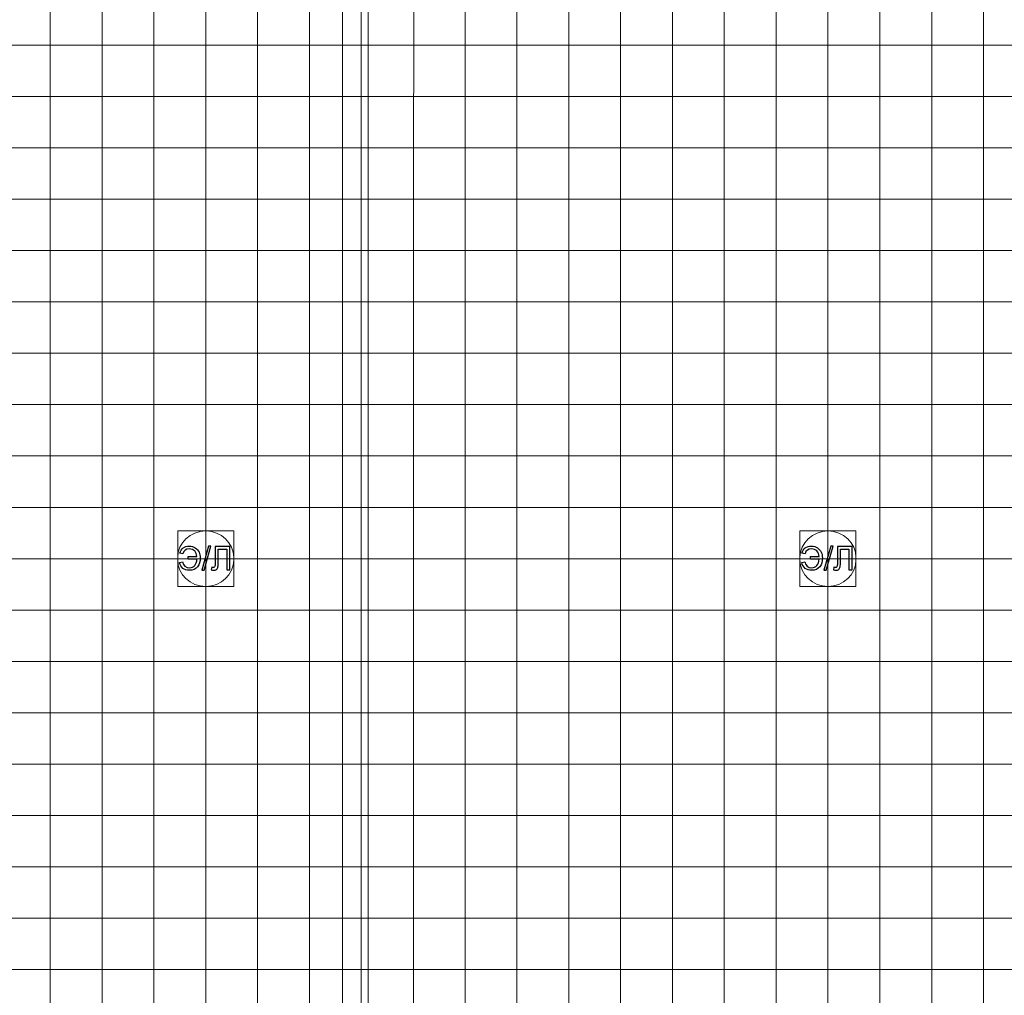
# Model space of a CAD drawing. Units: millimetres. Extents: x -78490 to 314331, y -64511 to 114602.
# Drawn here: x 82716 to 101705, y -11384 to 7438 of the extents above; entities that cross this region are included whole.
import ezdxf
from ezdxf.lldxf.tags import DXFTag

# ---------------------------------------------------------------- set-up
doc = ezdxf.new("R2010")
doc.units = ezdxf.units.MM
doc.header["$MEASUREMENT"] = 0
for name, color, linetype in [('layer 1', 7, 'Continuous'), ('сетка', 7, 'Continuous'), ('сетка2', 7, 'Continuous')]:
    doc.layers.add(name, color=color, linetype=linetype)
tags = doc.linetypes.add('New Line135', pattern=[0.3, 0.2, -0.1]).pattern_tags.tags
tags[6:7] = [DXFTag(74, 4), DXFTag(75, 0), DXFTag(340, '0'), DXFTag(46, 1.0), DXFTag(50, 0.0), DXFTag(44, 0.0), DXFTag(45, 0.0)]
tags[4:5] = [DXFTag(74, 4), DXFTag(75, 0), DXFTag(340, '0'), DXFTag(46, 1.0), DXFTag(50, 0.0), DXFTag(44, 0.0), DXFTag(45, 0.0)]
tags = doc.linetypes.add('New Line136', pattern=[0.3, 0.2, -0.1]).pattern_tags.tags
tags[6:7] = [DXFTag(74, 4), DXFTag(75, 0), DXFTag(340, '0'), DXFTag(46, 1.0), DXFTag(50, 0.0), DXFTag(44, 0.0), DXFTag(45, 0.0)]
tags[4:5] = [DXFTag(74, 4), DXFTag(75, 0), DXFTag(340, '0'), DXFTag(46, 1.0), DXFTag(50, 0.0), DXFTag(44, 0.0), DXFTag(45, 0.0)]
tags = doc.linetypes.add('New Line137', pattern=[0.3, 0.2, -0.1]).pattern_tags.tags
tags[6:7] = [DXFTag(74, 4), DXFTag(75, 0), DXFTag(340, '0'), DXFTag(46, 1.0), DXFTag(50, 0.0), DXFTag(44, 0.0), DXFTag(45, 0.0)]
tags[4:5] = [DXFTag(74, 4), DXFTag(75, 0), DXFTag(340, '0'), DXFTag(46, 1.0), DXFTag(50, 0.0), DXFTag(44, 0.0), DXFTag(45, 0.0)]
tags = doc.linetypes.add('New Line138', pattern=[0.3, 0.2, -0.1]).pattern_tags.tags
tags[6:7] = [DXFTag(74, 4), DXFTag(75, 0), DXFTag(340, '0'), DXFTag(46, 1.0), DXFTag(50, 0.0), DXFTag(44, 0.0), DXFTag(45, 0.0)]
tags[4:5] = [DXFTag(74, 4), DXFTag(75, 0), DXFTag(340, '0'), DXFTag(46, 1.0), DXFTag(50, 0.0), DXFTag(44, 0.0), DXFTag(45, 0.0)]
tags = doc.linetypes.add('New Line139', pattern=[0.3, 0.2, -0.1]).pattern_tags.tags
tags[6:7] = [DXFTag(74, 4), DXFTag(75, 0), DXFTag(340, '0'), DXFTag(46, 1.0), DXFTag(50, 0.0), DXFTag(44, 0.0), DXFTag(45, 0.0)]
tags[4:5] = [DXFTag(74, 4), DXFTag(75, 0), DXFTag(340, '0'), DXFTag(46, 1.0), DXFTag(50, 0.0), DXFTag(44, 0.0), DXFTag(45, 0.0)]
tags = doc.linetypes.add('New Line140', pattern=[0.3, 0.2, -0.1]).pattern_tags.tags
tags[6:7] = [DXFTag(74, 4), DXFTag(75, 0), DXFTag(340, '0'), DXFTag(46, 1.0), DXFTag(50, 0.0), DXFTag(44, 0.0), DXFTag(45, 0.0)]
tags[4:5] = [DXFTag(74, 4), DXFTag(75, 0), DXFTag(340, '0'), DXFTag(46, 1.0), DXFTag(50, 0.0), DXFTag(44, 0.0), DXFTag(45, 0.0)]
tags = doc.linetypes.add('New Line141', pattern=[0.3, 0.2, -0.1]).pattern_tags.tags
tags[6:7] = [DXFTag(74, 4), DXFTag(75, 0), DXFTag(340, '0'), DXFTag(46, 1.0), DXFTag(50, 0.0), DXFTag(44, 0.0), DXFTag(45, 0.0)]
tags[4:5] = [DXFTag(74, 4), DXFTag(75, 0), DXFTag(340, '0'), DXFTag(46, 1.0), DXFTag(50, 0.0), DXFTag(44, 0.0), DXFTag(45, 0.0)]
tags = doc.linetypes.add('New Line142', pattern=[0.3, 0.2, -0.1]).pattern_tags.tags
tags[6:7] = [DXFTag(74, 4), DXFTag(75, 0), DXFTag(340, '0'), DXFTag(46, 1.0), DXFTag(50, 0.0), DXFTag(44, 0.0), DXFTag(45, 0.0)]
tags[4:5] = [DXFTag(74, 4), DXFTag(75, 0), DXFTag(340, '0'), DXFTag(46, 1.0), DXFTag(50, 0.0), DXFTag(44, 0.0), DXFTag(45, 0.0)]
tags = doc.linetypes.add('New Line143', pattern=[0.3, 0.2, -0.1]).pattern_tags.tags
tags[6:7] = [DXFTag(74, 4), DXFTag(75, 0), DXFTag(340, '0'), DXFTag(46, 1.0), DXFTag(50, 0.0), DXFTag(44, 0.0), DXFTag(45, 0.0)]
tags[4:5] = [DXFTag(74, 4), DXFTag(75, 0), DXFTag(340, '0'), DXFTag(46, 1.0), DXFTag(50, 0.0), DXFTag(44, 0.0), DXFTag(45, 0.0)]
tags = doc.linetypes.add('New Line144', pattern=[0.3, 0.2, -0.1]).pattern_tags.tags
tags[6:7] = [DXFTag(74, 4), DXFTag(75, 0), DXFTag(340, '0'), DXFTag(46, 1.0), DXFTag(50, 0.0), DXFTag(44, 0.0), DXFTag(45, 0.0)]
tags[4:5] = [DXFTag(74, 4), DXFTag(75, 0), DXFTag(340, '0'), DXFTag(46, 1.0), DXFTag(50, 0.0), DXFTag(44, 0.0), DXFTag(45, 0.0)]
tags = doc.linetypes.add('New Line275', pattern=[0.8, 0.4, -0.4]).pattern_tags.tags
tags[6:7] = [DXFTag(74, 4), DXFTag(75, 0), DXFTag(340, '0'), DXFTag(46, 1.0), DXFTag(50, 0.0), DXFTag(44, 0.0), DXFTag(45, 0.0)]
tags[4:5] = [DXFTag(74, 4), DXFTag(75, 0), DXFTag(340, '0'), DXFTag(46, 1.0), DXFTag(50, 0.0), DXFTag(44, 0.0), DXFTag(45, 0.0)]
tags = doc.linetypes.add('New Line276', pattern=[0.8, 0.4, -0.4]).pattern_tags.tags
tags[6:7] = [DXFTag(74, 4), DXFTag(75, 0), DXFTag(340, '0'), DXFTag(46, 1.0), DXFTag(50, 0.0), DXFTag(44, 0.0), DXFTag(45, 0.0)]
tags[4:5] = [DXFTag(74, 4), DXFTag(75, 0), DXFTag(340, '0'), DXFTag(46, 1.0), DXFTag(50, 0.0), DXFTag(44, 0.0), DXFTag(45, 0.0)]
tags = doc.linetypes.add('New Line53', pattern=[0.3, 0.2, -0.1]).pattern_tags.tags
tags[6:7] = [DXFTag(74, 4), DXFTag(75, 0), DXFTag(340, '0'), DXFTag(46, 1.0), DXFTag(50, 0.0), DXFTag(44, 0.0), DXFTag(45, 0.0)]
tags[4:5] = [DXFTag(74, 4), DXFTag(75, 0), DXFTag(340, '0'), DXFTag(46, 1.0), DXFTag(50, 0.0), DXFTag(44, 0.0), DXFTag(45, 0.0)]
tags = doc.linetypes.add('New Line54', pattern=[0.3, 0.2, -0.1]).pattern_tags.tags
tags[6:7] = [DXFTag(74, 4), DXFTag(75, 0), DXFTag(340, '0'), DXFTag(46, 1.0), DXFTag(50, 0.0), DXFTag(44, 0.0), DXFTag(45, 0.0)]
tags[4:5] = [DXFTag(74, 4), DXFTag(75, 0), DXFTag(340, '0'), DXFTag(46, 1.0), DXFTag(50, 0.0), DXFTag(44, 0.0), DXFTag(45, 0.0)]
tags = doc.linetypes.add('New Line55', pattern=[0.3, 0.2, -0.1]).pattern_tags.tags
tags[6:7] = [DXFTag(74, 4), DXFTag(75, 0), DXFTag(340, '0'), DXFTag(46, 1.0), DXFTag(50, 0.0), DXFTag(44, 0.0), DXFTag(45, 0.0)]
tags[4:5] = [DXFTag(74, 4), DXFTag(75, 0), DXFTag(340, '0'), DXFTag(46, 1.0), DXFTag(50, 0.0), DXFTag(44, 0.0), DXFTag(45, 0.0)]
tags = doc.linetypes.add('New Line56', pattern=[0.3, 0.2, -0.1]).pattern_tags.tags
tags[6:7] = [DXFTag(74, 4), DXFTag(75, 0), DXFTag(340, '0'), DXFTag(46, 1.0), DXFTag(50, 0.0), DXFTag(44, 0.0), DXFTag(45, 0.0)]
tags[4:5] = [DXFTag(74, 4), DXFTag(75, 0), DXFTag(340, '0'), DXFTag(46, 1.0), DXFTag(50, 0.0), DXFTag(44, 0.0), DXFTag(45, 0.0)]
tags = doc.linetypes.add('New Line57', pattern=[0.3, 0.2, -0.1]).pattern_tags.tags
tags[6:7] = [DXFTag(74, 4), DXFTag(75, 0), DXFTag(340, '0'), DXFTag(46, 1.0), DXFTag(50, 0.0), DXFTag(44, 0.0), DXFTag(45, 0.0)]
tags[4:5] = [DXFTag(74, 4), DXFTag(75, 0), DXFTag(340, '0'), DXFTag(46, 1.0), DXFTag(50, 0.0), DXFTag(44, 0.0), DXFTag(45, 0.0)]
tags = doc.linetypes.add('New Line58', pattern=[0.3, 0.2, -0.1]).pattern_tags.tags
tags[6:7] = [DXFTag(74, 4), DXFTag(75, 0), DXFTag(340, '0'), DXFTag(46, 1.0), DXFTag(50, 0.0), DXFTag(44, 0.0), DXFTag(45, 0.0)]
tags[4:5] = [DXFTag(74, 4), DXFTag(75, 0), DXFTag(340, '0'), DXFTag(46, 1.0), DXFTag(50, 0.0), DXFTag(44, 0.0), DXFTag(45, 0.0)]
tags = doc.linetypes.add('New Line59', pattern=[0.3, 0.2, -0.1]).pattern_tags.tags
tags[6:7] = [DXFTag(74, 4), DXFTag(75, 0), DXFTag(340, '0'), DXFTag(46, 1.0), DXFTag(50, 0.0), DXFTag(44, 0.0), DXFTag(45, 0.0)]
tags[4:5] = [DXFTag(74, 4), DXFTag(75, 0), DXFTag(340, '0'), DXFTag(46, 1.0), DXFTag(50, 0.0), DXFTag(44, 0.0), DXFTag(45, 0.0)]
tags = doc.linetypes.add('New Line60', pattern=[0.3, 0.2, -0.1]).pattern_tags.tags
tags[6:7] = [DXFTag(74, 4), DXFTag(75, 0), DXFTag(340, '0'), DXFTag(46, 1.0), DXFTag(50, 0.0), DXFTag(44, 0.0), DXFTag(45, 0.0)]
tags[4:5] = [DXFTag(74, 4), DXFTag(75, 0), DXFTag(340, '0'), DXFTag(46, 1.0), DXFTag(50, 0.0), DXFTag(44, 0.0), DXFTag(45, 0.0)]
tags = doc.linetypes.add('New Line61', pattern=[0.3, 0.2, -0.1]).pattern_tags.tags
tags[6:7] = [DXFTag(74, 4), DXFTag(75, 0), DXFTag(340, '0'), DXFTag(46, 1.0), DXFTag(50, 0.0), DXFTag(44, 0.0), DXFTag(45, 0.0)]
tags[4:5] = [DXFTag(74, 4), DXFTag(75, 0), DXFTag(340, '0'), DXFTag(46, 1.0), DXFTag(50, 0.0), DXFTag(44, 0.0), DXFTag(45, 0.0)]

msp = doc.modelspace()

# ---------------------------------------------------------------- linework, layer by layer
at = {"layer": 'layer 1', "color": 242, "lineweight": 5}
for points in [[(85764, -3496), (86844, -3496), (86844, -2426), (85764, -2426), (85764, -3496)], [(97764, -3496), (98844, -3496), (98844, -2426), (97764, -2426), (97764, -3496)]]:
    msp.add_lwpolyline(points, close=True, dxfattribs=at)
at = {"layer": 'layer 1', "color": 242, "linetype": 'New Line275', "lineweight": 9}
msp.add_open_spline([(88941, 89837), (88941, 89837), (88941, -40403), (88941, -40403)], degree=3, dxfattribs=at)
at = {"layer": 'layer 1', "color": 242, "linetype": 'New Line276', "lineweight": 9}
msp.add_open_spline([(89437, 89837), (89437, 89837), (89437, -40403), (89437, -40403)], degree=3, dxfattribs=at)
at = {"layer": 'layer 1', "color": 7, "lineweight": 5}
for points in [[(86304, -2426), (86304, -2426), (86304, -2426), (86304, -2426), (86304, -2426), (86601, -2426), (86844, -2656), (86844, -2938), (86844, -2938), (86844, -2938), (86844, -2984), (86844, -2984), (86844, -2984), (86844, -3266), (86601, -3496), (86304, -3496), (86304, -3496), (86304, -3496), (86304, -3496), (86304, -3496), (86304, -3496), (86007, -3496), (85764, -3266), (85764, -2984), (85764, -2984), (85764, -2984), (85764, -2938), (85764, -2938), (85764, -2938), (85764, -2656), (86007, -2426), (86304, -2426)], [(98304, -2426), (98304, -2426), (98304, -2426), (98304, -2426), (98304, -2426), (98601, -2426), (98844, -2656), (98844, -2938), (98844, -2938), (98844, -2938), (98844, -2984), (98844, -2984), (98844, -2984), (98844, -3266), (98601, -3496), (98304, -3496), (98304, -3496), (98304, -3496), (98304, -3496), (98304, -3496), (98304, -3496), (98007, -3496), (97764, -3266), (97764, -2984), (97764, -2984), (97764, -2984), (97764, -2938), (97764, -2938), (97764, -2938), (97764, -2656), (98007, -2426), (98304, -2426)]]:
    msp.add_open_spline(points, degree=3, knots=[0, 0, 0, 0, 0.111111, 0.111111, 0.111111, 0.111111, 0.222222, 0.222222, 0.222222, 0.222222, 0.333333, 0.333333, 0.333333, 0.333333, 0.444444, 0.444444, 0.444444, 0.444444, 0.555556, 0.555556, 0.555556, 0.555556, 0.666667, 0.666667, 0.666667, 0.666667, 0.777778, 0.777778, 0.777778, 0.777778, 1, 1, 1, 1], dxfattribs=at)
at = {"layer": 'layer 1', "color": 242}
for points, knots in [([(85966, -2919), (85966, -2919), (85966, -2972), (85966, -2972), (85966, -2972), (85966, -2972), (86135, -2972), (86135, -2972), (86135, -2972), (86132, -3022), (86118, -3062), (86092, -3091), (86092, -3091), (86066, -3120), (86033, -3135), (85992, -3135), (85992, -3135), (85919, -3135), (85874, -3097), (85856, -3021), (85856, -3021), (85856, -3021), (85798, -3036), (85798, -3036), (85798, -3036), (85824, -3136), (85887, -3185), (85988, -3185), (85988, -3185), (86059, -3185), (86113, -3162), (86148, -3117), (86148, -3117), (86183, -3071), (86199, -3015), (86197, -2948), (86197, -2948), (86197, -2907), (86189, -2869), (86174, -2836), (86174, -2836), (86158, -2802), (86134, -2774), (86102, -2752), (86102, -2752), (86069, -2731), (86031, -2720), (85986, -2720), (85986, -2720), (85939, -2720), (85900, -2731), (85868, -2754), (85868, -2754), (85836, -2778), (85815, -2810), (85804, -2851), (85804, -2851), (85804, -2851), (85863, -2866), (85863, -2866), (85863, -2866), (85880, -2803), (85921, -2772), (85987, -2772), (85987, -2772), (86031, -2772), (86066, -2785), (86091, -2812), (86091, -2812), (86117, -2838), (86130, -2874), (86133, -2919), (86133, -2919), (86133, -2919), (85966, -2919), (85966, -2919)], [0, 0, 0, 0, 0.05, 0.05, 0.05, 0.05, 0.1, 0.1, 0.1, 0.1, 0.15, 0.15, 0.15, 0.15, 0.2, 0.2, 0.2, 0.2, 0.25, 0.25, 0.25, 0.25, 0.3, 0.3, 0.3, 0.3, 0.35, 0.35, 0.35, 0.35, 0.4, 0.4, 0.4, 0.4, 0.45, 0.45, 0.45, 0.45, 0.5, 0.5, 0.5, 0.5, 0.55, 0.55, 0.55, 0.55, 0.6, 0.6, 0.6, 0.6, 0.65, 0.65, 0.65, 0.65, 0.7, 0.7, 0.7, 0.7, 0.75, 0.75, 0.75, 0.75, 0.8, 0.8, 0.8, 0.8, 0.85, 0.85, 0.85, 0.85, 0.9, 0.9, 0.9, 0.9, 1, 1, 1, 1]), ([(86227, -3185), (86227, -3185), (86359, -2720), (86359, -2720), (86359, -2720), (86359, -2720), (86404, -2720), (86404, -2720), (86404, -2720), (86404, -2720), (86272, -3185), (86272, -3185), (86272, -3185), (86272, -3185), (86227, -3185), (86227, -3185)], [0, 0, 0, 0, 0.2, 0.2, 0.2, 0.2, 0.4, 0.4, 0.4, 0.4, 0.6, 0.6, 0.6, 0.6, 1, 1, 1, 1]), ([(86486, -2727), (86486, -2727), (86770, -2727), (86770, -2727), (86770, -2727), (86770, -2727), (86770, -3178), (86770, -3178), (86770, -3178), (86770, -3178), (86709, -3178), (86709, -3178), (86709, -3178), (86709, -3178), (86709, -2780), (86709, -2780), (86709, -2780), (86709, -2780), (86546, -2780), (86546, -2780), (86546, -2780), (86546, -2780), (86546, -3012), (86546, -3012), (86546, -3012), (86546, -3059), (86544, -3094), (86540, -3116), (86540, -3116), (86535, -3138), (86526, -3155), (86511, -3167), (86511, -3167), (86497, -3179), (86479, -3185), (86457, -3185), (86457, -3185), (86444, -3185), (86428, -3182), (86409, -3177), (86409, -3177), (86409, -3177), (86420, -3124), (86420, -3124), (86420, -3124), (86430, -3129), (86438, -3132), (86445, -3132), (86445, -3132), (86459, -3132), (86469, -3127), (86476, -3117), (86476, -3117), (86483, -3106), (86486, -3082), (86486, -3045), (86486, -3045), (86486, -3045), (86486, -2727), (86486, -2727)], [0, 0, 0, 0, 0.0625, 0.0625, 0.0625, 0.0625, 0.125, 0.125, 0.125, 0.125, 0.1875, 0.1875, 0.1875, 0.1875, 0.25, 0.25, 0.25, 0.25, 0.3125, 0.3125, 0.3125, 0.3125, 0.375, 0.375, 0.375, 0.375, 0.4375, 0.4375, 0.4375, 0.4375, 0.5, 0.5, 0.5, 0.5, 0.5625, 0.5625, 0.5625, 0.5625, 0.625, 0.625, 0.625, 0.625, 0.6875, 0.6875, 0.6875, 0.6875, 0.75, 0.75, 0.75, 0.75, 0.8125, 0.8125, 0.8125, 0.8125, 0.875, 0.875, 0.875, 0.875, 1, 1, 1, 1]), ([(97966, -2919), (97966, -2919), (97966, -2972), (97966, -2972), (97966, -2972), (97966, -2972), (98134, -2972), (98134, -2972), (98134, -2972), (98132, -3022), (98118, -3062), (98092, -3091), (98092, -3091), (98066, -3120), (98032, -3135), (97991, -3135), (97991, -3135), (97919, -3135), (97874, -3097), (97855, -3021), (97855, -3021), (97855, -3021), (97797, -3036), (97797, -3036), (97797, -3036), (97824, -3136), (97887, -3185), (97987, -3185), (97987, -3185), (98059, -3185), (98112, -3162), (98147, -3117), (98147, -3117), (98182, -3071), (98199, -3015), (98196, -2948), (98196, -2948), (98196, -2907), (98189, -2869), (98173, -2836), (98173, -2836), (98157, -2802), (98133, -2774), (98101, -2752), (98101, -2752), (98069, -2731), (98030, -2720), (97986, -2720), (97986, -2720), (97939, -2720), (97899, -2731), (97867, -2754), (97867, -2754), (97836, -2778), (97814, -2810), (97803, -2851), (97803, -2851), (97803, -2851), (97862, -2866), (97862, -2866), (97862, -2866), (97879, -2803), (97921, -2772), (97987, -2772), (97987, -2772), (98031, -2772), (98066, -2785), (98091, -2812), (98091, -2812), (98116, -2838), (98130, -2874), (98132, -2919), (98132, -2919), (98132, -2919), (97966, -2919), (97966, -2919)], [0, 0, 0, 0, 0.05, 0.05, 0.05, 0.05, 0.1, 0.1, 0.1, 0.1, 0.15, 0.15, 0.15, 0.15, 0.2, 0.2, 0.2, 0.2, 0.25, 0.25, 0.25, 0.25, 0.3, 0.3, 0.3, 0.3, 0.35, 0.35, 0.35, 0.35, 0.4, 0.4, 0.4, 0.4, 0.45, 0.45, 0.45, 0.45, 0.5, 0.5, 0.5, 0.5, 0.55, 0.55, 0.55, 0.55, 0.6, 0.6, 0.6, 0.6, 0.65, 0.65, 0.65, 0.65, 0.7, 0.7, 0.7, 0.7, 0.75, 0.75, 0.75, 0.75, 0.8, 0.8, 0.8, 0.8, 0.85, 0.85, 0.85, 0.85, 0.9, 0.9, 0.9, 0.9, 1, 1, 1, 1]), ([(98227, -3185), (98227, -3185), (98359, -2720), (98359, -2720), (98359, -2720), (98359, -2720), (98404, -2720), (98404, -2720), (98404, -2720), (98404, -2720), (98272, -3185), (98272, -3185), (98272, -3185), (98272, -3185), (98227, -3185), (98227, -3185)], [0, 0, 0, 0, 0.2, 0.2, 0.2, 0.2, 0.4, 0.4, 0.4, 0.4, 0.6, 0.6, 0.6, 0.6, 1, 1, 1, 1]), ([(98486, -2727), (98486, -2727), (98769, -2727), (98769, -2727), (98769, -2727), (98769, -2727), (98769, -3178), (98769, -3178), (98769, -3178), (98769, -3178), (98709, -3178), (98709, -3178), (98709, -3178), (98709, -3178), (98709, -2780), (98709, -2780), (98709, -2780), (98709, -2780), (98546, -2780), (98546, -2780), (98546, -2780), (98546, -2780), (98546, -3012), (98546, -3012), (98546, -3012), (98546, -3059), (98544, -3094), (98539, -3116), (98539, -3116), (98535, -3138), (98525, -3155), (98511, -3167), (98511, -3167), (98497, -3179), (98479, -3185), (98457, -3185), (98457, -3185), (98443, -3185), (98427, -3182), (98409, -3177), (98409, -3177), (98409, -3177), (98420, -3124), (98420, -3124), (98420, -3124), (98429, -3129), (98438, -3132), (98445, -3132), (98445, -3132), (98458, -3132), (98469, -3127), (98475, -3117), (98475, -3117), (98482, -3106), (98486, -3082), (98486, -3045), (98486, -3045), (98486, -3045), (98486, -2727), (98486, -2727)], [0, 0, 0, 0, 0.0625, 0.0625, 0.0625, 0.0625, 0.125, 0.125, 0.125, 0.125, 0.1875, 0.1875, 0.1875, 0.1875, 0.25, 0.25, 0.25, 0.25, 0.3125, 0.3125, 0.3125, 0.3125, 0.375, 0.375, 0.375, 0.375, 0.4375, 0.4375, 0.4375, 0.4375, 0.5, 0.5, 0.5, 0.5, 0.5625, 0.5625, 0.5625, 0.5625, 0.625, 0.625, 0.625, 0.625, 0.6875, 0.6875, 0.6875, 0.6875, 0.75, 0.75, 0.75, 0.75, 0.8125, 0.8125, 0.8125, 0.8125, 0.875, 0.875, 0.875, 0.875, 1, 1, 1, 1])]:
    msp.add_open_spline(points, degree=3, knots=knots, dxfattribs=at)
at = {"layer": 'сетка', "color": 253, "lineweight": 9}
for points in [[(100304, 90424), (100304, 90424), (100304, -41467), (100304, -41467)], [(96304, 90240), (96304, 90240), (96304, -41098), (96304, -41098)], [(98304, 90332), (98304, 90332), (98304, -41283), (98304, -41283)], [(92304, 90009), (92304, 90009), (92304, -40775), (92304, -40775)], [(94304, 90101), (94304, 90101), (94304, -40960), (94304, -40960)], [(90342, 89917), (90342, 89917), (90295, -40591), (90295, -40591)], [(86304, 89686), (86304, 89686), (86304, -40268), (86304, -40268)], [(88304, 89779), (88304, 89779), (88304, -40406), (88304, -40406)], [(84304, 89594), (84304, 89594), (84304, -40084), (84304, -40084)], [(-63690, 6949), (-63690, 6949), (277556, 6949), (277556, 6949)], [(-63690, 4967), (-63690, 4967), (276919, 4967), (276919, 4967)], [(-63690, 2985), (-63690, 2985), (276298, 2985), (276298, 2985)], [(-63690, 1003), (-63690, 1003), (275668, 1003), (275668, 1003)], [(-63690, -979), (-63690, -979), (275040, -979), (275040, -979)], [(-63690, -2961), (-63690, -2961), (274386, -2961), (274386, -2961)], [(-63690, -4943), (-63690, -4943), (273754, -4943), (273754, -4943)], [(-63690, -6925), (-63690, -6925), (273090, -6925), (273090, -6925)], [(-63690, -8906), (-63690, -8906), (272471, -8906), (272471, -8906)], [(-63690, -10888), (-63690, -10888), (271842, -10888), (271842, -10888)]]:
    msp.add_open_spline(points, degree=3, dxfattribs=at)
at = {"layer": 'сетка2', "color": 253, "linetype": 'New Line144', "lineweight": 9}
msp.add_open_spline([(101304, 90487), (101304, 90487), (101304, -41502), (101304, -41502)], degree=3, dxfattribs=at)
at = {"layer": 'сетка2', "color": 253, "linetype": 'New Line142', "lineweight": 9}
msp.add_open_spline([(97304, 90270), (97304, 90270), (97304, -41155), (97304, -41155)], degree=3, dxfattribs=at)
at = {"layer": 'сетка2', "color": 253, "linetype": 'New Line143', "lineweight": 9}
msp.add_open_spline([(99304, 90347), (99304, 90347), (99304, -41334), (99304, -41334)], degree=3, dxfattribs=at)
at = {"layer": 'сетка2', "color": 253, "linetype": 'New Line140', "lineweight": 9}
msp.add_open_spline([(93304, 90054), (93304, 90054), (93304, -40808), (93304, -40808)], degree=3, dxfattribs=at)
at = {"layer": 'сетка2', "color": 253, "linetype": 'New Line141', "lineweight": 9}
msp.add_open_spline([(95304, 90162), (95304, 90162), (95304, -40990), (95304, -40990)], degree=3, dxfattribs=at)
at = {"layer": 'сетка2', "color": 253, "linetype": 'New Line138', "lineweight": 9}
msp.add_open_spline([(89304, 89837), (89304, 89837), (89304, -40469), (89304, -40469)], degree=3, dxfattribs=at)
at = {"layer": 'сетка2', "color": 253, "linetype": 'New Line139', "lineweight": 9}
msp.add_open_spline([(91304, 89945), (91304, 89945), (91304, -40617), (91304, -40617)], degree=3, dxfattribs=at)
at = {"layer": 'сетка2', "color": 253, "linetype": 'New Line137', "lineweight": 9}
msp.add_open_spline([(87304, 89729), (87304, 89729), (87304, -40288), (87304, -40288)], degree=3, dxfattribs=at)
at = {"layer": 'сетка2', "color": 253, "linetype": 'New Line135', "lineweight": 9}
msp.add_open_spline([(83304, 89512), (83304, 89512), (83304, -39942), (83304, -39942)], degree=3, dxfattribs=at)
at = {"layer": 'сетка2', "color": 253, "linetype": 'New Line136', "lineweight": 9}
msp.add_open_spline([(85304, 89621), (85304, 89621), (85304, -40120), (85304, -40120)], degree=3, dxfattribs=at)
at = {"layer": 'сетка2', "color": 253, "linetype": 'New Line53', "lineweight": 9}
msp.add_open_spline([(-64058, 5958), (-64058, 5958), (277262, 5958), (277262, 5958)], degree=3, dxfattribs=at)
at = {"layer": 'сетка2', "color": 253, "linetype": 'New Line54', "lineweight": 9}
msp.add_open_spline([(-64058, 3976), (-64058, 3976), (276624, 3976), (276624, 3976)], degree=3, dxfattribs=at)
at = {"layer": 'сетка2', "color": 253, "linetype": 'New Line55', "lineweight": 9}
msp.add_open_spline([(-64058, 1994), (-64058, 1994), (275985, 1994), (275985, 1994)], degree=3, dxfattribs=at)
at = {"layer": 'сетка2', "color": 253, "linetype": 'New Line56', "lineweight": 9}
msp.add_open_spline([(-64058, 12), (-64058, 12), (275346, 12), (275346, 12)], degree=3, dxfattribs=at)
at = {"layer": 'сетка2', "color": 253, "linetype": 'New Line57', "lineweight": 9}
msp.add_open_spline([(-64058, -1970), (-64058, -1970), (274708, -1970), (274708, -1970)], degree=3, dxfattribs=at)
at = {"layer": 'сетка2', "color": 253, "linetype": 'New Line58', "lineweight": 9}
msp.add_open_spline([(-63690, -3952), (-63690, -3952), (274069, -3952), (274069, -3952)], degree=3, dxfattribs=at)
at = {"layer": 'сетка2', "color": 253, "linetype": 'New Line59', "lineweight": 9}
msp.add_open_spline([(-63690, -5934), (-63690, -5934), (273430, -5934), (273430, -5934)], degree=3, dxfattribs=at)
at = {"layer": 'сетка2', "color": 253, "linetype": 'New Line60', "lineweight": 9}
msp.add_open_spline([(-64058, -7916), (-64058, -7916), (272797, -7916), (272797, -7916)], degree=3, dxfattribs=at)
at = {"layer": 'сетка2', "color": 253, "linetype": 'New Line61', "lineweight": 9}
msp.add_open_spline([(-64058, -9898), (-64058, -9898), (272153, -9898), (272153, -9898)], degree=3, dxfattribs=at)

doc.saveas('drawing.dxf')
